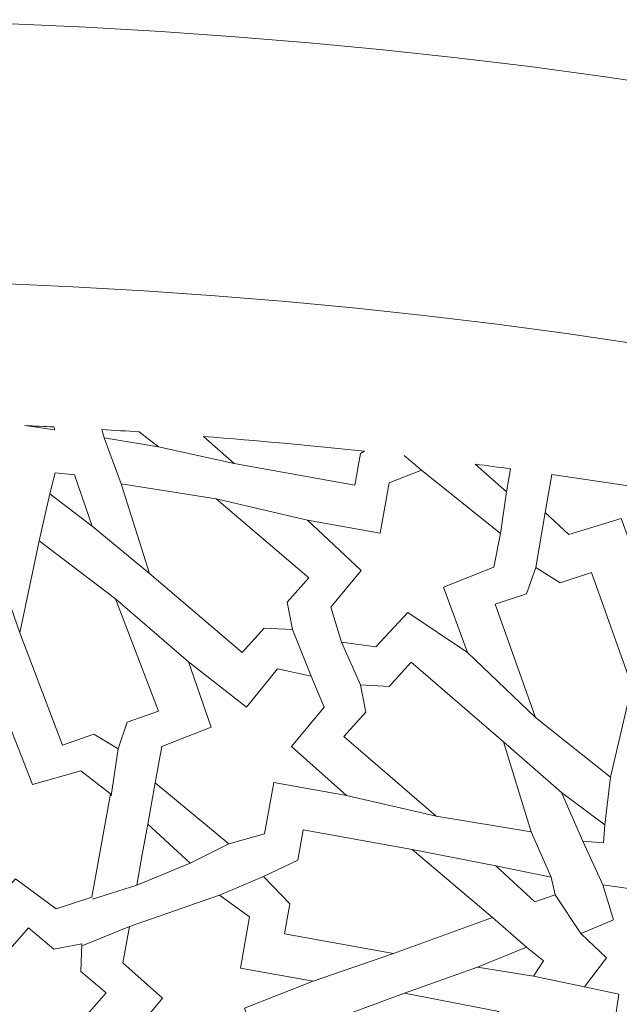
# Model space of a CAD drawing. Units: centimetres. Extents: x -10.5 to 10.5, y -13.8 to 13.1.
# Drawn here: x 1.7 to 2.6, y -4.5 to -3 of the extents above; entities that cross this region are included whole.
import ezdxf

# ---------------------------------------------------------------- set-up
doc = ezdxf.new("R2010")
doc.units = ezdxf.units.CM
doc.header["$MEASUREMENT"] = 0
doc.layers.add('Plan 1', color=7, linetype='Continuous')

msp = doc.modelspace()

# ---------------------------------------------------------------- linework, layer by layer
at = {"layer": 'Plan 1', "color": 250, "lineweight": 20}
msp.add_open_spline([(10.51036, -12.15401), (10.51038, -7.08274), (6.39931, -2.97163), (1.32803, -2.97162), (1.32803, -2.97162), (-3.74328, -2.9716), (-7.85439, -7.08268), (-7.85439, -12.154)], degree=3, knots=[0, 0, 0, 0, 0.3333333, 0.3333333, 0.3333333, 0.3333333, 1, 1, 1, 1], dxfattribs=at)
at = {"layer": 'Plan 1', "color": 3, "lineweight": 20}
msp.add_open_spline([(10.10226, -12.15401), (10.10226, -7.30812), (6.17391, -3.37974), (1.32803, -3.37972), (1.32803, -3.37972), (-3.51789, -3.3797), (-7.44628, -7.30809), (-7.44628, -12.154)], degree=3, knots=[0, 0, 0, 0, 0.3333333, 0.3333333, 0.3333333, 0.3333333, 1, 1, 1, 1], dxfattribs=at)
at = {"layer": 'Plan 1', "color": 242, "lineweight": 9}
for points, knots in [([(1.70395, -3.60919), (1.70395, -3.60919), (1.75123, -3.61605), (1.75123, -3.61605), (1.75123, -3.61605), (1.75123, -3.61605), (1.74968, -3.61139), (1.74968, -3.61139), (1.74968, -3.61139), (1.73444, -3.61061), (1.7192, -3.60989), (1.70395, -3.60919)], [0, 0, 0, 0, 0.25, 0.25, 0.25, 0.25, 0.5, 0.5, 0.5, 0.5, 1, 1, 1, 1]), ([(1.91409, -3.64265), (1.91409, -3.64265), (1.88367, -3.61919), (1.88367, -3.61919), (1.88367, -3.61919), (1.86411, -3.61791), (1.84454, -3.61669), (1.82496, -3.61553), (1.82496, -3.61553), (1.82496, -3.61553), (1.82898, -3.62878), (1.82898, -3.62878), (1.82898, -3.62878), (1.82898, -3.62878), (1.91409, -3.64265), (1.91409, -3.64265)], [0, 0, 0, 0, 0.2, 0.2, 0.2, 0.2, 0.4, 0.4, 0.4, 0.4, 0.6, 0.6, 0.6, 0.6, 1, 1, 1, 1]), ([(2.23771, -3.64967), (2.23771, -3.64967), (2.23146, -3.65294), (2.23146, -3.65294), (2.23146, -3.65294), (2.23146, -3.65294), (2.22242, -3.70314), (2.22242, -3.70314), (2.22242, -3.70314), (2.22242, -3.70314), (2.03268, -3.66902), (2.03268, -3.66902), (2.03268, -3.66902), (2.03268, -3.66902), (1.98467, -3.62643), (1.98467, -3.62643), (1.98467, -3.62643), (2.06923, -3.63299), (2.15359, -3.64071), (2.23771, -3.64967)], [0, 0, 0, 0, 0.1666667, 0.1666667, 0.1666667, 0.1666667, 0.3333333, 0.3333333, 0.3333333, 0.3333333, 0.5, 0.5, 0.5, 0.5, 0.6666667, 0.6666667, 0.6666667, 0.6666667, 1, 1, 1, 1]), ([(2.1482, -3.75809), (2.1482, -3.75809), (2.26233, -3.77861), (2.26233, -3.77861), (2.26233, -3.77861), (2.26233, -3.77861), (2.2766, -3.69932), (2.2766, -3.69932), (2.2766, -3.69932), (2.2766, -3.69932), (2.32692, -3.6793), (2.32692, -3.6793), (2.32692, -3.6793), (2.32692, -3.6793), (2.45125, -3.77868), (2.45125, -3.77868), (2.45125, -3.77868), (2.45125, -3.77868), (2.44075, -3.83152), (2.44075, -3.83152), (2.44075, -3.83152), (2.44075, -3.83152), (2.36162, -3.86309), (2.36162, -3.86309), (2.36162, -3.86309), (2.36162, -3.86309), (2.39966, -3.96606), (2.39966, -3.96606), (2.39966, -3.96606), (2.39966, -3.96606), (2.30558, -3.90313), (2.30558, -3.90313), (2.30558, -3.90313), (2.30558, -3.90313), (2.2554, -3.95672), (2.2554, -3.95672), (2.2554, -3.95672), (2.2554, -3.95672), (2.20134, -3.94942), (2.20134, -3.94942), (2.20134, -3.94942), (2.20134, -3.94942), (2.18482, -3.8945), (2.18482, -3.8945), (2.18482, -3.8945), (2.18482, -3.8945), (2.23241, -3.83717), (2.23241, -3.83717), (2.23241, -3.83717), (2.23241, -3.83717), (2.1482, -3.75809), (2.1482, -3.75809)], [0, 0, 0, 0, 0.0714286, 0.0714286, 0.0714286, 0.0714286, 0.1428571, 0.1428571, 0.1428571, 0.1428571, 0.2142857, 0.2142857, 0.2142857, 0.2142857, 0.2857143, 0.2857143, 0.2857143, 0.2857143, 0.3571429, 0.3571429, 0.3571429, 0.3571429, 0.4285714, 0.4285714, 0.4285714, 0.4285714, 0.5, 0.5, 0.5, 0.5, 0.5714286, 0.5714286, 0.5714286, 0.5714286, 0.6428571, 0.6428571, 0.6428571, 0.6428571, 0.7142857, 0.7142857, 0.7142857, 0.7142857, 0.7857143, 0.7857143, 0.7857143, 0.7857143, 0.8571429, 0.8571429, 0.8571429, 0.8571429, 1, 1, 1, 1]), ([(2.46705, -3.6772), (2.46705, -3.6772), (2.46053, -3.71341), (2.46053, -3.71341), (2.46053, -3.71341), (2.46053, -3.71341), (2.41154, -3.66999), (2.41154, -3.66999), (2.41154, -3.66999), (2.43005, -3.67233), (2.44856, -3.67474), (2.46705, -3.6772)], [0, 0, 0, 0, 0.25, 0.25, 0.25, 0.25, 0.5, 0.5, 0.5, 0.5, 1, 1, 1, 1]), ([(1.80977, -3.76749), (1.80977, -3.76749), (1.78203, -3.68665), (1.78203, -3.68665), (1.78203, -3.68665), (1.78203, -3.68665), (1.75191, -3.68346), (1.75191, -3.68346), (1.75191, -3.68346), (1.75191, -3.68346), (1.74352, -3.71638), (1.74352, -3.71638), (1.74352, -3.71638), (1.74352, -3.71638), (1.80977, -3.76749), (1.80977, -3.76749)], [0, 0, 0, 0, 0.2, 0.2, 0.2, 0.2, 0.4, 0.4, 0.4, 0.4, 0.6, 0.6, 0.6, 0.6, 1, 1, 1, 1]), ([(2.53201, -3.68613), (2.53201, -3.68613), (2.52123, -3.74605), (2.52123, -3.74605), (2.52123, -3.74605), (2.52123, -3.74605), (2.55834, -3.78032), (2.55834, -3.78032), (2.55834, -3.78032), (2.55834, -3.78032), (2.64087, -3.75544), (2.64087, -3.75544), (2.64087, -3.75544), (2.64087, -3.75544), (2.67982, -3.86223), (2.67982, -3.86223), (2.67982, -3.86223), (2.67982, -3.86223), (2.70439, -3.7533), (2.70439, -3.7533), (2.70439, -3.7533), (2.70439, -3.7533), (2.78367, -3.76674), (2.78367, -3.76674), (2.78367, -3.76674), (2.78367, -3.76674), (2.81416, -3.73069), (2.81416, -3.73069), (2.81416, -3.73069), (2.7204, -3.71428), (2.62635, -3.69945), (2.53201, -3.68613)], [0, 0, 0, 0, 0.1111111, 0.1111111, 0.1111111, 0.1111111, 0.2222222, 0.2222222, 0.2222222, 0.2222222, 0.3333333, 0.3333333, 0.3333333, 0.3333333, 0.4444444, 0.4444444, 0.4444444, 0.4444444, 0.5555556, 0.5555556, 0.5555556, 0.5555556, 0.6666667, 0.6666667, 0.6666667, 0.6666667, 0.7777778, 0.7777778, 0.7777778, 0.7777778, 1, 1, 1, 1]), ([(2.12471, -3.92987), (2.12471, -3.92987), (2.11626, -3.88678), (2.11626, -3.88678), (2.11626, -3.88678), (2.11626, -3.88678), (2.15043, -3.84842), (2.15043, -3.84842), (2.15043, -3.84842), (2.15043, -3.84842), (2.00457, -3.72434), (2.00457, -3.72434), (2.00457, -3.72434), (2.00457, -3.72434), (1.8552, -3.70062), (1.8552, -3.70062), (1.8552, -3.70062), (1.8552, -3.70062), (1.89983, -3.84191), (1.89983, -3.84191), (1.89983, -3.84191), (1.89983, -3.84191), (2.04568, -3.96599), (2.04568, -3.96599), (2.04568, -3.96599), (2.04568, -3.96599), (2.07985, -3.92764), (2.07985, -3.92764), (2.07985, -3.92764), (2.07985, -3.92764), (2.12471, -3.92987), (2.12471, -3.92987)], [0, 0, 0, 0, 0.1111111, 0.1111111, 0.1111111, 0.1111111, 0.2222222, 0.2222222, 0.2222222, 0.2222222, 0.3333333, 0.3333333, 0.3333333, 0.3333333, 0.4444444, 0.4444444, 0.4444444, 0.4444444, 0.5555556, 0.5555556, 0.5555556, 0.5555556, 0.6666667, 0.6666667, 0.6666667, 0.6666667, 0.7777778, 0.7777778, 0.7777778, 0.7777778, 1, 1, 1, 1]), ([(1.85097, -4.11712), (1.85097, -4.11712), (1.86481, -4.07556), (1.86481, -4.07556), (1.86481, -4.07556), (1.86481, -4.07556), (1.91383, -4.05819), (1.91383, -4.05819), (1.91383, -4.05819), (1.91383, -4.05819), (1.8466, -3.88142), (1.8466, -3.88142), (1.8466, -3.88142), (1.8466, -3.88142), (1.72675, -3.79052), (1.72675, -3.79052), (1.72675, -3.79052), (1.72675, -3.79052), (1.6963, -3.93471), (1.6963, -3.93471), (1.6963, -3.93471), (1.6963, -3.93471), (1.76354, -4.11147), (1.76354, -4.11147), (1.76354, -4.11147), (1.76354, -4.11147), (1.81257, -4.09409), (1.81257, -4.09409), (1.81257, -4.09409), (1.81257, -4.09409), (1.85097, -4.11712), (1.85097, -4.11712)], [0, 0, 0, 0, 0.1111111, 0.1111111, 0.1111111, 0.1111111, 0.2222222, 0.2222222, 0.2222222, 0.2222222, 0.3333333, 0.3333333, 0.3333333, 0.3333333, 0.4444444, 0.4444444, 0.4444444, 0.4444444, 0.5555556, 0.5555556, 0.5555556, 0.5555556, 0.6666667, 0.6666667, 0.6666667, 0.6666667, 0.7777778, 0.7777778, 0.7777778, 0.7777778, 1, 1, 1, 1]), ([(2.507, -3.83247), (2.507, -3.83247), (2.49227, -3.87372), (2.49227, -3.87372), (2.49227, -3.87372), (2.49227, -3.87372), (2.44287, -3.8901), (2.44287, -3.8901), (2.44287, -3.8901), (2.44287, -3.8901), (2.50631, -4.06816), (2.50631, -4.06816), (2.50631, -4.06816), (2.50631, -4.06816), (2.62419, -4.16147), (2.62419, -4.16147), (2.62419, -4.16147), (2.62419, -4.16147), (2.65771, -4.01797), (2.65771, -4.01797), (2.65771, -4.01797), (2.65771, -4.01797), (2.59429, -3.83991), (2.59429, -3.83991), (2.59429, -3.83991), (2.59429, -3.83991), (2.54491, -3.85629), (2.54491, -3.85629), (2.54491, -3.85629), (2.54491, -3.85629), (2.507, -3.83247), (2.507, -3.83247)], [0, 0, 0, 0, 0.1111111, 0.1111111, 0.1111111, 0.1111111, 0.2222222, 0.2222222, 0.2222222, 0.2222222, 0.3333333, 0.3333333, 0.3333333, 0.3333333, 0.4444444, 0.4444444, 0.4444444, 0.4444444, 0.5555556, 0.5555556, 0.5555556, 0.5555556, 0.6666667, 0.6666667, 0.6666667, 0.6666667, 0.7777778, 0.7777778, 0.7777778, 0.7777778, 1, 1, 1, 1]), ([(2.09513, -4.17006), (2.09513, -4.17006), (2.0806, -4.25092), (2.0806, -4.25092), (2.0806, -4.25092), (2.0806, -4.25092), (2.02452, -4.26626), (2.02452, -4.26626), (2.02452, -4.26626), (2.02452, -4.26626), (1.90892, -4.17088), (1.90892, -4.17088), (1.90892, -4.17088), (1.90892, -4.17088), (1.91922, -4.11365), (1.91922, -4.11365), (1.91922, -4.11365), (1.91922, -4.11365), (1.99681, -4.08302), (1.99681, -4.08302), (1.99681, -4.08302), (1.99681, -4.08302), (1.96126, -3.98072), (1.96126, -3.98072), (1.96126, -3.98072), (1.96126, -3.98072), (2.05214, -4.05179), (2.05214, -4.05179), (2.05214, -4.05179), (2.05214, -4.05179), (2.10081, -3.99129), (2.10081, -3.99129), (2.10081, -3.99129), (2.10081, -3.99129), (2.15385, -4.00324), (2.15385, -4.00324), (2.15385, -4.00324), (2.15385, -4.00324), (2.1745, -4.05152), (2.1745, -4.05152), (2.1745, -4.05152), (2.1745, -4.05152), (2.12309, -4.11348), (2.12309, -4.11348), (2.12309, -4.11348), (2.12309, -4.11348), (2.20937, -4.19061), (2.20937, -4.19061), (2.20937, -4.19061), (2.20937, -4.19061), (2.09513, -4.17006), (2.09513, -4.17006)], [0, 0, 0, 0, 0.0714286, 0.0714286, 0.0714286, 0.0714286, 0.1428571, 0.1428571, 0.1428571, 0.1428571, 0.2142857, 0.2142857, 0.2142857, 0.2142857, 0.2857143, 0.2857143, 0.2857143, 0.2857143, 0.3571429, 0.3571429, 0.3571429, 0.3571429, 0.4285714, 0.4285714, 0.4285714, 0.4285714, 0.5, 0.5, 0.5, 0.5, 0.5714286, 0.5714286, 0.5714286, 0.5714286, 0.6428571, 0.6428571, 0.6428571, 0.6428571, 0.7142857, 0.7142857, 0.7142857, 0.7142857, 0.7857143, 0.7857143, 0.7857143, 0.7857143, 0.8571429, 0.8571429, 0.8571429, 0.8571429, 1, 1, 1, 1]), ([(2.23156, -4.01665), (2.23156, -4.01665), (2.23971, -4.05981), (2.23971, -4.05981), (2.23971, -4.05981), (2.23971, -4.05981), (2.20527, -4.09794), (2.20527, -4.09794), (2.20527, -4.09794), (2.20527, -4.09794), (2.35025, -4.223), (2.35025, -4.223), (2.35025, -4.223), (2.35025, -4.223), (2.49946, -4.24774), (2.49946, -4.24774), (2.49946, -4.24774), (2.49946, -4.24774), (2.45584, -4.10615), (2.45584, -4.10615), (2.45584, -4.10615), (2.45584, -4.10615), (2.31085, -3.9811), (2.31085, -3.9811), (2.31085, -3.9811), (2.31085, -3.9811), (2.27642, -4.0192), (2.27642, -4.0192), (2.27642, -4.0192), (2.27642, -4.0192), (2.23156, -4.01665), (2.23156, -4.01665)], [0, 0, 0, 0, 0.1111111, 0.1111111, 0.1111111, 0.1111111, 0.2222222, 0.2222222, 0.2222222, 0.2222222, 0.3333333, 0.3333333, 0.3333333, 0.3333333, 0.4444444, 0.4444444, 0.4444444, 0.4444444, 0.5555556, 0.5555556, 0.5555556, 0.5555556, 0.6666667, 0.6666667, 0.6666667, 0.6666667, 0.7777778, 0.7777778, 0.7777778, 0.7777778, 1, 1, 1, 1]), ([(1.67568, -4.0702), (1.67568, -4.0702), (1.7163, -4.17341), (1.7163, -4.17341), (1.7163, -4.17341), (1.7163, -4.17341), (1.79228, -4.15172), (1.79228, -4.15172), (1.79228, -4.15172), (1.79228, -4.15172), (1.83844, -4.1881), (1.83844, -4.1881), (1.83844, -4.1881), (1.83844, -4.1881), (1.82384, -4.26928), (1.82384, -4.26928), (1.82384, -4.26928), (1.82384, -4.26928), (1.80925, -4.35045), (1.80925, -4.35045), (1.80925, -4.35045), (1.80925, -4.35045), (1.75331, -4.36849), (1.75331, -4.36849), (1.75331, -4.36849), (1.75331, -4.36849), (1.68963, -4.32169), (1.68963, -4.32169), (1.68963, -4.32169), (1.68963, -4.32169), (1.61562, -4.40429), (1.61562, -4.40429), (1.61562, -4.40429), (1.63564, -4.29293), (1.65566, -4.18156), (1.67568, -4.0702)], [0, 0, 0, 0, 0.1, 0.1, 0.1, 0.1, 0.2, 0.2, 0.2, 0.2, 0.3, 0.3, 0.3, 0.3, 0.4, 0.4, 0.4, 0.4, 0.5, 0.5, 0.5, 0.5, 0.6, 0.6, 0.6, 0.6, 0.7, 0.7, 0.7, 0.7, 0.8, 0.8, 0.8, 0.8, 1, 1, 1, 1]), ([(2.54699, -4.18565), (2.54699, -4.18565), (2.58044, -4.26253), (2.58044, -4.26253), (2.58044, -4.26253), (2.58044, -4.26253), (2.61293, -4.26502), (2.61293, -4.26502), (2.61293, -4.26502), (2.61293, -4.26502), (2.61503, -4.23669), (2.61503, -4.23669), (2.61503, -4.23669), (2.61503, -4.23669), (2.54699, -4.18565), (2.54699, -4.18565)], [0, 0, 0, 0, 0.2, 0.2, 0.2, 0.2, 0.4, 0.4, 0.4, 0.4, 0.6, 0.6, 0.6, 0.6, 1, 1, 1, 1]), ([(1.96392, -4.29703), (1.96392, -4.29703), (1.87998, -4.33162), (1.87998, -4.33162), (1.87998, -4.33162), (1.87998, -4.33162), (1.88863, -4.28348), (1.88863, -4.28348), (1.88863, -4.28348), (1.88863, -4.28348), (1.89729, -4.23537), (1.89729, -4.23537), (1.89729, -4.23537), (1.89729, -4.23537), (1.96392, -4.29703), (1.96392, -4.29703)], [0, 0, 0, 0, 0.2, 0.2, 0.2, 0.2, 0.4, 0.4, 0.4, 0.4, 0.6, 0.6, 0.6, 0.6, 1, 1, 1, 1]), ([(2.0791, -4.31773), (2.0791, -4.31773), (2.12042, -4.36053), (2.12042, -4.36053), (2.12042, -4.36053), (2.12042, -4.36053), (2.11191, -4.40791), (2.11191, -4.40791), (2.11191, -4.40791), (2.11191, -4.40791), (2.28335, -4.43874), (2.28335, -4.43874), (2.28335, -4.43874), (2.28335, -4.43874), (2.43856, -4.38237), (2.43856, -4.38237), (2.43856, -4.38237), (2.43856, -4.38237), (2.31271, -4.27545), (2.31271, -4.27545), (2.31271, -4.27545), (2.31271, -4.27545), (2.14126, -4.24463), (2.14126, -4.24463), (2.14126, -4.24463), (2.14126, -4.24463), (2.13274, -4.29201), (2.13274, -4.29201), (2.13274, -4.29201), (2.13274, -4.29201), (2.0791, -4.31773), (2.0791, -4.31773)], [0, 0, 0, 0, 0.1111111, 0.1111111, 0.1111111, 0.1111111, 0.2222222, 0.2222222, 0.2222222, 0.2222222, 0.3333333, 0.3333333, 0.3333333, 0.3333333, 0.4444444, 0.4444444, 0.4444444, 0.4444444, 0.5555556, 0.5555556, 0.5555556, 0.5555556, 0.6666667, 0.6666667, 0.6666667, 0.6666667, 0.7777778, 0.7777778, 0.7777778, 0.7777778, 1, 1, 1, 1]), ([(2.70162, -4.59488), (2.70162, -4.59488), (2.73892, -4.552), (2.73892, -4.552), (2.73892, -4.552), (2.73892, -4.552), (2.78201, -4.58729), (2.78201, -4.58729), (2.78201, -4.58729), (2.78201, -4.58729), (2.7941, -4.53087), (2.7941, -4.53087), (2.7941, -4.53087), (2.7941, -4.53087), (2.84867, -4.53865), (2.84867, -4.53865), (2.84867, -4.53865), (2.84867, -4.53865), (2.83219, -4.48395), (2.83219, -4.48395), (2.83219, -4.48395), (2.83219, -4.48395), (2.88278, -4.46249), (2.88278, -4.46249), (2.88278, -4.46249), (2.88278, -4.46249), (2.88353, -4.46263), (2.88353, -4.46263), (2.88353, -4.46263), (2.88353, -4.46263), (2.88319, -4.46231), (2.88319, -4.46231), (2.88319, -4.46231), (2.88319, -4.46231), (2.88361, -4.46213), (2.88361, -4.46213), (2.88361, -4.46213), (2.88361, -4.46213), (2.88288, -4.46201), (2.88288, -4.46201), (2.88288, -4.46201), (2.88288, -4.46201), (2.84293, -4.42427), (2.84293, -4.42427), (2.84293, -4.42427), (2.84293, -4.42427), (2.87742, -4.37873), (2.87742, -4.37873), (2.87742, -4.37873), (2.87742, -4.37873), (2.82355, -4.367), (2.82355, -4.367), (2.82355, -4.367), (2.82355, -4.367), (2.83189, -4.30993), (2.83189, -4.30993), (2.83189, -4.30993), (2.83189, -4.30993), (2.77921, -4.32798), (2.77921, -4.32798), (2.77921, -4.32798), (2.77921, -4.32798), (2.75918, -4.27479), (2.75918, -4.27479), (2.75918, -4.27479), (2.75918, -4.27479), (2.72191, -4.31768), (2.72191, -4.31768), (2.72191, -4.31768), (2.72191, -4.31768), (2.67881, -4.2824), (2.67881, -4.2824), (2.67881, -4.2824), (2.67881, -4.2824), (2.66673, -4.33881), (2.66673, -4.33881), (2.66673, -4.33881), (2.66673, -4.33881), (2.61215, -4.33103), (2.61215, -4.33103), (2.61215, -4.33103), (2.61215, -4.33103), (2.62862, -4.38575), (2.62862, -4.38575), (2.62862, -4.38575), (2.62862, -4.38575), (2.57804, -4.4072), (2.57804, -4.4072), (2.57804, -4.4072), (2.57804, -4.4072), (2.57729, -4.40705), (2.57729, -4.40705), (2.57729, -4.40705), (2.57729, -4.40705), (2.57762, -4.40737), (2.57762, -4.40737), (2.57762, -4.40737), (2.57762, -4.40737), (2.57721, -4.40754), (2.57721, -4.40754), (2.57721, -4.40754), (2.57721, -4.40754), (2.57795, -4.40768), (2.57795, -4.40768), (2.57795, -4.40768), (2.57795, -4.40768), (2.6179, -4.4454), (2.6179, -4.4454), (2.6179, -4.4454), (2.6179, -4.4454), (2.58339, -4.49096), (2.58339, -4.49096), (2.58339, -4.49096), (2.58339, -4.49096), (2.63726, -4.50267), (2.63726, -4.50267), (2.63726, -4.50267), (2.63726, -4.50267), (2.62894, -4.55976), (2.62894, -4.55976), (2.62894, -4.55976), (2.62894, -4.55976), (2.68162, -4.54171), (2.68162, -4.54171), (2.68162, -4.54171), (2.68162, -4.54171), (2.70162, -4.59488), (2.70162, -4.59488)], [0, 0, 0, 0, 0.030303, 0.030303, 0.030303, 0.030303, 0.0606061, 0.0606061, 0.0606061, 0.0606061, 0.0909091, 0.0909091, 0.0909091, 0.0909091, 0.1212121, 0.1212121, 0.1212121, 0.1212121, 0.1515152, 0.1515152, 0.1515152, 0.1515152, 0.1818182, 0.1818182, 0.1818182, 0.1818182, 0.2121212, 0.2121212, 0.2121212, 0.2121212, 0.2424242, 0.2424242, 0.2424242, 0.2424242, 0.2727273, 0.2727273, 0.2727273, 0.2727273, 0.3030303, 0.3030303, 0.3030303, 0.3030303, 0.3333333, 0.3333333, 0.3333333, 0.3333333, 0.3636364, 0.3636364, 0.3636364, 0.3636364, 0.3939394, 0.3939394, 0.3939394, 0.3939394, 0.4242424, 0.4242424, 0.4242424, 0.4242424, 0.4545455, 0.4545455, 0.4545455, 0.4545455, 0.4848485, 0.4848485, 0.4848485, 0.4848485, 0.5151515, 0.5151515, 0.5151515, 0.5151515, 0.5454545, 0.5454545, 0.5454545, 0.5454545, 0.5757576, 0.5757576, 0.5757576, 0.5757576, 0.6060606, 0.6060606, 0.6060606, 0.6060606, 0.6363636, 0.6363636, 0.6363636, 0.6363636, 0.6666667, 0.6666667, 0.6666667, 0.6666667, 0.6969697, 0.6969697, 0.6969697, 0.6969697, 0.7272727, 0.7272727, 0.7272727, 0.7272727, 0.7575758, 0.7575758, 0.7575758, 0.7575758, 0.7878788, 0.7878788, 0.7878788, 0.7878788, 0.8181818, 0.8181818, 0.8181818, 0.8181818, 0.8484848, 0.8484848, 0.8484848, 0.8484848, 0.8787879, 0.8787879, 0.8787879, 0.8787879, 0.9090909, 0.9090909, 0.9090909, 0.9090909, 0.9393939, 0.9393939, 0.9393939, 0.9393939, 1, 1, 1, 1]), ([(2.44379, -4.30099), (2.44379, -4.30099), (2.50512, -4.35749), (2.50512, -4.35749), (2.50512, -4.35749), (2.50512, -4.35749), (2.53737, -4.34659), (2.53737, -4.34659), (2.53737, -4.34659), (2.53737, -4.34659), (2.53089, -4.3187), (2.53089, -4.3187), (2.53089, -4.3187), (2.53089, -4.3187), (2.44379, -4.30099), (2.44379, -4.30099)], [0, 0, 0, 0, 0.2, 0.2, 0.2, 0.2, 0.4, 0.4, 0.4, 0.4, 0.6, 0.6, 0.6, 0.6, 1, 1, 1, 1]), ([(2.04268, -4.46173), (2.04268, -4.46173), (2.05723, -4.3809), (2.05723, -4.3809), (2.05723, -4.3809), (2.05723, -4.3809), (2.01, -4.34697), (2.01, -4.34697), (2.01, -4.34697), (2.01, -4.34697), (1.86843, -4.39611), (1.86843, -4.39611), (1.86843, -4.39611), (1.86843, -4.39611), (1.85814, -4.45336), (1.85814, -4.45336), (1.85814, -4.45336), (1.85814, -4.45336), (1.92022, -4.50908), (1.92022, -4.50908), (1.92022, -4.50908), (1.92022, -4.50908), (1.85125, -4.59259), (1.85125, -4.59259), (1.85125, -4.59259), (1.85125, -4.59259), (1.9612, -4.55763), (1.9612, -4.55763), (1.9612, -4.55763), (1.9612, -4.55763), (1.98573, -4.6313), (1.98573, -4.6313), (1.98573, -4.6313), (1.98573, -4.6313), (2.03961, -4.63857), (2.03961, -4.63857), (2.03961, -4.63857), (2.03961, -4.63857), (2.07579, -4.60051), (2.07579, -4.60051), (2.07579, -4.60051), (2.07579, -4.60051), (2.04918, -4.52452), (2.04918, -4.52452), (2.04918, -4.52452), (2.04918, -4.52452), (2.15693, -4.48228), (2.15693, -4.48228), (2.15693, -4.48228), (2.15693, -4.48228), (2.04268, -4.46173), (2.04268, -4.46173)], [0, 0, 0, 0, 0.0714286, 0.0714286, 0.0714286, 0.0714286, 0.1428571, 0.1428571, 0.1428571, 0.1428571, 0.2142857, 0.2142857, 0.2142857, 0.2142857, 0.2857143, 0.2857143, 0.2857143, 0.2857143, 0.3571429, 0.3571429, 0.3571429, 0.3571429, 0.4285714, 0.4285714, 0.4285714, 0.4285714, 0.5, 0.5, 0.5, 0.5, 0.5714286, 0.5714286, 0.5714286, 0.5714286, 0.6428571, 0.6428571, 0.6428571, 0.6428571, 0.7142857, 0.7142857, 0.7142857, 0.7142857, 0.7857143, 0.7857143, 0.7857143, 0.7857143, 0.8571429, 0.8571429, 0.8571429, 0.8571429, 1, 1, 1, 1]), ([(1.38087, -4.40991), (1.38087, -4.40991), (1.37951, -4.4537), (1.37951, -4.4537), (1.37951, -4.4537), (1.37951, -4.4537), (1.33749, -4.48437), (1.33749, -4.48437), (1.33749, -4.48437), (1.33749, -4.48437), (1.45245, -4.63453), (1.45245, -4.63453), (1.45245, -4.63453), (1.45245, -4.63453), (1.57851, -4.68184), (1.57851, -4.68184), (1.57851, -4.68184), (1.57851, -4.68184), (1.70741, -4.64293), (1.70741, -4.64293), (1.70741, -4.64293), (1.70741, -4.64293), (1.83199, -4.50067), (1.83199, -4.50067), (1.83199, -4.50067), (1.83199, -4.50067), (1.79209, -4.46728), (1.79209, -4.46728), (1.79209, -4.46728), (1.79209, -4.46728), (1.79362, -4.4235), (1.79362, -4.4235), (1.79362, -4.4235), (1.79362, -4.4235), (1.74958, -4.43173), (1.74958, -4.43173), (1.74958, -4.43173), (1.74958, -4.43173), (1.70968, -4.39836), (1.70968, -4.39836), (1.70968, -4.39836), (1.70968, -4.39836), (1.58509, -4.54063), (1.58509, -4.54063), (1.58509, -4.54063), (1.58509, -4.54063), (1.58261, -4.5573), (1.58261, -4.5573), (1.58261, -4.5573), (1.58261, -4.5573), (1.58123, -4.5405), (1.58123, -4.5405), (1.58123, -4.5405), (1.58123, -4.5405), (1.46628, -4.39034), (1.46628, -4.39034), (1.46628, -4.39034), (1.46628, -4.39034), (1.42427, -4.42102), (1.42427, -4.42102), (1.42427, -4.42102), (1.42427, -4.42102), (1.38087, -4.40991), (1.38087, -4.40991)], [0, 0, 0, 0, 0.0588235, 0.0588235, 0.0588235, 0.0588235, 0.1176471, 0.1176471, 0.1176471, 0.1176471, 0.1764706, 0.1764706, 0.1764706, 0.1764706, 0.2352941, 0.2352941, 0.2352941, 0.2352941, 0.2941176, 0.2941176, 0.2941176, 0.2941176, 0.3529412, 0.3529412, 0.3529412, 0.3529412, 0.4117647, 0.4117647, 0.4117647, 0.4117647, 0.4705882, 0.4705882, 0.4705882, 0.4705882, 0.5294118, 0.5294118, 0.5294118, 0.5294118, 0.5882353, 0.5882353, 0.5882353, 0.5882353, 0.6470588, 0.6470588, 0.6470588, 0.6470588, 0.7058824, 0.7058824, 0.7058824, 0.7058824, 0.7647059, 0.7647059, 0.7647059, 0.7647059, 0.8235294, 0.8235294, 0.8235294, 0.8235294, 0.8823529, 0.8823529, 0.8823529, 0.8823529, 1, 1, 1, 1]), ([(2.4151, -4.46048), (2.4151, -4.46048), (2.4923, -4.42888), (2.4923, -4.42888), (2.4923, -4.42888), (2.4923, -4.42888), (2.51873, -4.45032), (2.51873, -4.45032), (2.51873, -4.45032), (2.51873, -4.45032), (2.50294, -4.4742), (2.50294, -4.4742), (2.50294, -4.4742), (2.50294, -4.4742), (2.4151, -4.46048), (2.4151, -4.46048)], [0, 0, 0, 0, 0.2, 0.2, 0.2, 0.2, 0.4, 0.4, 0.4, 0.4, 0.6, 0.6, 0.6, 0.6, 1, 1, 1, 1]), ([(2.11714, -4.65307), (2.11714, -4.65307), (2.1398, -4.61545), (2.1398, -4.61545), (2.1398, -4.61545), (2.1398, -4.61545), (2.1208, -4.56772), (2.1208, -4.56772), (2.1208, -4.56772), (2.1208, -4.56772), (2.30027, -4.50099), (2.30027, -4.50099), (2.30027, -4.50099), (2.30027, -4.50099), (2.44874, -4.52978), (2.44874, -4.52978), (2.44874, -4.52978), (2.44874, -4.52978), (2.35854, -4.6473), (2.35854, -4.6473), (2.35854, -4.6473), (2.35854, -4.6473), (2.17907, -4.71403), (2.17907, -4.71403), (2.17907, -4.71403), (2.17907, -4.71403), (2.16007, -4.66629), (2.16007, -4.66629), (2.16007, -4.66629), (2.16007, -4.66629), (2.11714, -4.65307), (2.11714, -4.65307)], [0, 0, 0, 0, 0.1111111, 0.1111111, 0.1111111, 0.1111111, 0.2222222, 0.2222222, 0.2222222, 0.2222222, 0.3333333, 0.3333333, 0.3333333, 0.3333333, 0.4444444, 0.4444444, 0.4444444, 0.4444444, 0.5555556, 0.5555556, 0.5555556, 0.5555556, 0.6666667, 0.6666667, 0.6666667, 0.6666667, 0.7777778, 0.7777778, 0.7777778, 0.7777778, 1, 1, 1, 1])]:
    msp.add_open_spline(points, degree=3, knots=knots, dxfattribs=at)
at = {"layer": 'Plan 1', "color": 3, "lineweight": 9}
for points in [[(1.82899, -3.62878), (1.82899, -3.62878), (1.8552, -3.70062), (1.8552, -3.70062)], [(1.91409, -3.64265), (1.91409, -3.64265), (2.03268, -3.66902), (2.03268, -3.66902)], [(2.29974, -3.65654), (2.29974, -3.65654), (2.32692, -3.6793), (2.32692, -3.6793)], [(1.72675, -3.79052), (1.72675, -3.79052), (1.74352, -3.71638), (1.74352, -3.71638)], [(2.1482, -3.75809), (2.1482, -3.75809), (2.00457, -3.72434), (2.00457, -3.72434)], [(2.46053, -3.71341), (2.46053, -3.71341), (2.45125, -3.77868), (2.45125, -3.77868)], [(2.507, -3.83247), (2.507, -3.83247), (2.52123, -3.74605), (2.52123, -3.74605)], [(1.80978, -3.76749), (1.80978, -3.76749), (1.89983, -3.84191), (1.89983, -3.84191)], [(1.65445, -3.8157), (1.65445, -3.8157), (1.6963, -3.93471), (1.6963, -3.93471)], [(1.96126, -3.98072), (1.96126, -3.98072), (1.8466, -3.88142), (1.8466, -3.88142)], [(2.15385, -4.00324), (2.15385, -4.00324), (2.12471, -3.92987), (2.12471, -3.92987)], [(2.20134, -3.94942), (2.20134, -3.94942), (2.23156, -4.01665), (2.23156, -4.01665)], [(2.50631, -4.06816), (2.50631, -4.06816), (2.39966, -3.96606), (2.39966, -3.96606)], [(2.54699, -4.18565), (2.54699, -4.18565), (2.45584, -4.10615), (2.45584, -4.10615)], [(1.83971, -4.19089), (1.83971, -4.19089), (1.85097, -4.11712), (1.85097, -4.11712)], [(1.89729, -4.23537), (1.89729, -4.23537), (1.90892, -4.17088), (1.90892, -4.17088)], [(2.61503, -4.23669), (2.61503, -4.23669), (2.62419, -4.16147), (2.62419, -4.16147)], [(2.20937, -4.19061), (2.20937, -4.19061), (2.35025, -4.223), (2.35025, -4.223)], [(2.53089, -4.3187), (2.53089, -4.3187), (2.49946, -4.24774), (2.49946, -4.24774)], [(1.96393, -4.29702), (1.96393, -4.29702), (2.02453, -4.26626), (2.02453, -4.26626)], [(2.61215, -4.33103), (2.61215, -4.33103), (2.58044, -4.26253), (2.58044, -4.26253)], [(2.44379, -4.30099), (2.44379, -4.30099), (2.31271, -4.27545), (2.31271, -4.27545)], [(2.01001, -4.34697), (2.01001, -4.34697), (2.0791, -4.31773), (2.0791, -4.31773)], [(1.87998, -4.33162), (1.87998, -4.33162), (1.81052, -4.35325), (1.81052, -4.35325)], [(2.57762, -4.40737), (2.57762, -4.40737), (2.53737, -4.34659), (2.53737, -4.34659)], [(2.4923, -4.42888), (2.4923, -4.42888), (2.43857, -4.38237), (2.43857, -4.38237)], [(1.86843, -4.39611), (1.86843, -4.39611), (1.79538, -4.42632), (1.79538, -4.42632)], [(2.15693, -4.48228), (2.15693, -4.48228), (2.28335, -4.43874), (2.28335, -4.43874)], [(2.4151, -4.46048), (2.4151, -4.46048), (2.30027, -4.50099), (2.30027, -4.50099)], [(2.50294, -4.4742), (2.50294, -4.4742), (2.58339, -4.49096), (2.58339, -4.49096)]]:
    msp.add_open_spline(points, degree=3, dxfattribs=at)

doc.saveas('drawing.dxf')
